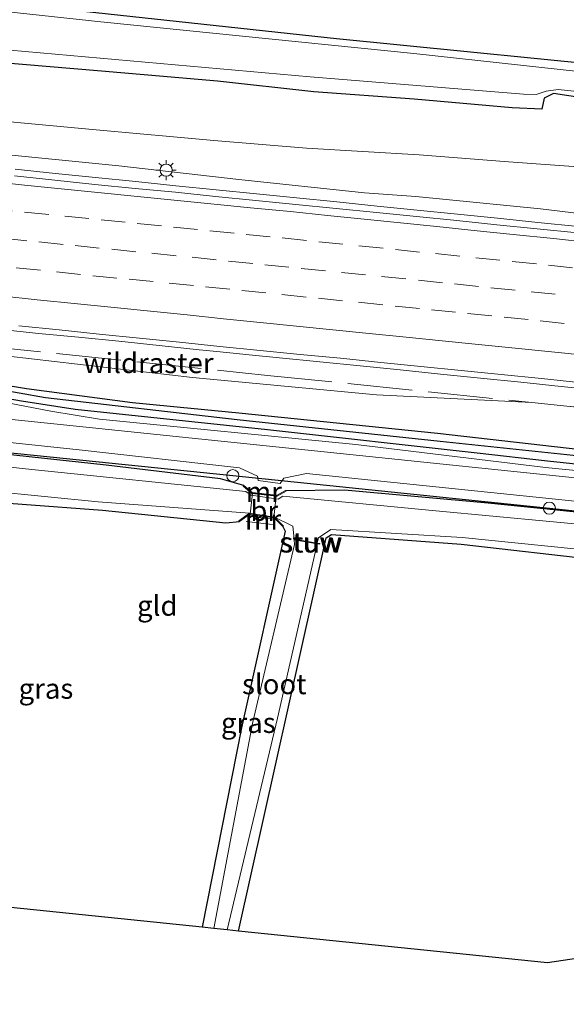
# Model space of a CAD drawing. Units: metres. Extents: x 109996 to 120002, y 452173 to 456228.
# Drawn here: x 113264 to 113332, y 453117 to 453239 of the extents above; entities that cross this region are included whole.
import ezdxf
from ezdxf.enums import TextEntityAlignment as Align

# ---------------------------------------------------------------- set-up
doc = ezdxf.new("R2010")
doc.units = ezdxf.units.M
doc.linetypes.add('IE-TERREINAFSCHEIDING', pattern=[10, 8, -2])
doc.linetypes.add('VW-3-9_STREEP', pattern=[12, 3, -9])
doc.layers.get('0').update_dxf_attribs({"lineweight": 25})
for name, color, linetype, lineweight in [('B-ME-BV-GELEIDECONSTRUCTIE-GELEIDERAIL-L-B1', 213, 'BV-GELEIDERAIL', 18), ('B-ME-GW-KRUINLIJN-L-B1', 93, 'Continuous', 18), ('B-ME-GW-TEENLIJN-L-B1', 93, 'Continuous', 18), ('B-ME-IE-GRASLAND-GV-B6', 93, 'Continuous', 18), ('B-ME-IE-GRONDWERKLIJN-GROND_INGERICHT-GV-B6', 253, 'Continuous', 18), ('B-ME-IE-INRICHTINGSELEMENT-S-B1', 253, 'Continuous', 18), ('B-ME-IE-MEUBILAIR_WEGMEUBILAIR-LICHTMAST-S-B1', 8, 'Continuous', 18), ('B-ME-IE-TERREINAFSCHEIDING-DOORGANG-L-B1', 8, 'IE-TERREINAFSCHEIDING-KUNSTMATIG-OPEN', 18), ('B-ME-IE-TERREINAFSCHEIDING-RASTERHEKWERK-L-B1', 8, 'IE-TERREINAFSCHEIDING', 18), ('B-ME-KW-BRUG-GV-B7', 173, 'Continuous', 18), ('B-ME-KW-STUW-GV-B6', 173, 'Continuous', 18), ('B-ME-KW-STUW-L-B1', 173, 'Continuous', 18), ('B-ME-MW-MUUR-GV-B6', 8, 'IE-TERREINAFSCHEIDING-KUNSTMATIG', 18), ('B-ME-OG-WATER-GV-B6', 153, 'Continuous', 18), ('B-ME-VH-VERH_SOORT-BITUMEN-GV-B6', 8, 'IE-TERREINAFSCHEIDING-NATUURLIJK-HOUTWAL', 18), ('B-ME-VW-MARKERING-39STREEP-015-L-B1', 255, 'VW-3-9_STREEP', 18), ('B-ME-VW-MARKERING-STREEP-015-L-B1', 7, 'Continuous', 18)]:
    doc.layers.add(name, color=color, linetype=linetype, lineweight=lineweight)
for name, color, linetype in [('B-ME-GW-INSTEEKWATERGANG-L-B1', 10, 'Continuous'), ('B-ME-GW-WATERGANG-GREPPEL-L-B1', 10, 'Continuous'), ('B-ME-KG-KADASTRAAL-OPNAMEDTMGRENS-L-B1', 10, 'Continuous'), ('B-ME-KL-ELEKTRICITEIT-LAAGSP-L-B1', 10, 'Continuous')]:
    doc.layers.add(name, color=color, linetype=linetype)
doc.styles.add('NLCS-ISO', font='NLCS-ISO.TTF')
doc.linetypes.add('BV-GELEIDERAIL', pattern='A,10,-3,[108,NLCS.SHX,S=1,R=0,X=0,Y=0],-3', length=16)
doc.linetypes.add('IE-TERREINAFSCHEIDING-KUNSTMATIG', pattern='A,4,[82,NLCS.SHX,S=0.75,R=90,X=0,Y=0],4,-2', length=10)
doc.linetypes.add('IE-TERREINAFSCHEIDING-KUNSTMATIG-OPEN', pattern='A,7,-1.5,[67,NLCS.SHX,S=0.75,R=0,X=0,Y=0],-1.5', length=10)
doc.linetypes.add('IE-TERREINAFSCHEIDING-NATUURLIJK-HOUTWAL', pattern='A,7,-1.5,[67,NLCS.SHX,S=0.75,R=45,X=0,Y=0],-1.5,7,-1.5,[70,NLCS.SHX,S=0.75,R=0,X=0,Y=0],-1.5', length=20)

# ---------------------------------------------------------------- blocks, each defined once
blk = doc.blocks.new('dtb')
blk.add_circle((0, 0), 0.75)
blk = doc.blocks.new('lantaarnpaal')
for p, q in [((0, 0.75), (0, 1.25)), ((-0.75, 0), (-1.25, 0)), ((-0.88, 0.88), (-0.53, 0.53)), ((0.53, 0.53), (0.88, 0.88)), ((0.75, 0), (1.25, 0)), ((-0.53, -0.53), (-0.88, -0.88)), ((0, -0.75), (0, -1.25)), ((0.53, -0.53), (0.88, -0.88))]:
    blk.add_line(p, q)
blk.add_circle((0, 0), 0.75)

msp = doc.modelspace()

# ---------------------------------------------------------------- linework, layer by layer
at = {"layer": 'B-ME-BV-GELEIDECONSTRUCTIE-GELEIDERAIL-L-B1'}
for points in [[(113332.9914, 453213.0652, 2.7869), (113328.0177, 453213.5708, 2.7541), (113323.0438, 453214.0838, 2.6867), (113318.0672, 453214.5706, 2.6487), (113313.0953, 453215.0941, 2.5911), (113308.1155, 453215.5759, 2.5345), (113303.1429, 453216.101, 2.4656), (113298.1669, 453216.5925, 2.4201), (113293.1917, 453217.0861, 2.3481), (113288.2187, 453217.6034, 2.2994), (113283.244, 453218.1081, 2.241), (113278.2701, 453218.6206, 2.1895), (113273.2962, 453219.1326, 2.1324), (113268.3215, 453219.6367, 2.062), (113263.3475, 453220.1387, 2.0128)], [(113335.8619, 453192.769, 2.4012), (113330.8876, 453193.2764, 2.3558), (113325.9136, 453193.7869, 2.2875), (113320.9366, 453194.268, 2.2307), (113315.9648, 453194.7995, 2.1933), (113310.9905, 453195.3016, 2.1227), (113306.0154, 453195.7964, 2.0615), (113301.0411, 453196.3038, 2.0011), (113296.0657, 453196.8069, 1.9431), (113292.2845, 453197.1843, 1.8792), (113291.0898, 453197.3036, 1.859), (113288.3027, 453197.5785, 1.8378), (113286.1144, 453197.7944, 1.8212), (113281.1422, 453198.3173, 1.7755), (113276.1701, 453198.8502, 1.7169), (113271.1946, 453199.3415, 1.6656), (113266.2168, 453199.8198, 1.599), (113261.2474, 453200.3689, 1.5416)]]:
    msp.add_polyline3d(points, dxfattribs=at)
at = {"layer": 'B-ME-GW-INSTEEKWATERGANG-L-B1'}
for points in [[(113041.186, 453264.395, -1.463), (113047.155, 453263.787, -1.485), (113079.123, 453260.299, -1.288), (113109.234, 453256.846, -1.4), (113161.512, 453251.312, -1.236), (113216.079, 453245.524, -1.192), (113258.023, 453241.239, -1.324), (113303.086, 453236.328, -1.292), (113343.746, 453232.287, -1.16), (113350.806, 453231.679, -1.13), (113362.978, 453230.634, -1.243), (113377.34, 453229.183, -1.33), (113394.835, 453227.224, -1.379)], [(113394.17, 453221.974, -0.93), (113390.028, 453221.713, -1.363), (113380.282, 453221.959, -1.285), (113370.9181, 453223.3641, -1.3914), (113358.161, 453225.1104, -1.5363), (113350.4937, 453226.4289, -1.6235), (113342.8771, 453227.2389, -1.71), (113336.1717, 453228.5781, -1.7862), (113329.941, 453229.513, -1.857), (113328.782, 453228.943, -1.799), (113328.504, 453227.581, -1.303), (113324.828, 453227.731, -1.253), (113312.7, 453228.803, -1.411), (113300.318, 453229.729, -1.395), (113288.382, 453231.029, -1.394), (113274.016, 453232.267, -1.342), (113260.802, 453233.383, -1.359)], [(113251.6783, 453195.1414, -0.8613), (113264.7296, 453193.0046, -0.9835), (113277.8436, 453191.2941, -0.9835), (113291.0064, 453190.0117, -0.9835), (113315.5857, 453187.4781, -0.7585), (113339.8592, 453184.7139, -0.8564), (113368.305, 453181.7187, -0.9654), (113388.8129, 453179.6506, -0.9104)], [(113388.5559, 453177.6203, -0.9889), (113375.4173, 453179.1447, -0.987), (113351.2829, 453181.6807, -0.9124), (113329.1945, 453184.0221, -0.9138), (113320.5196, 453185.0099, -0.9521), (113294.5789, 453187.8999, -1.0486), (113270.7698, 453190.4107, -1.0496), (113264.1214, 453191.439, -1.0939), (113252.2418, 453193.5175, -1.1086)], [(113291.625, 453180.985, -0.948), (113288.768, 453181.842, -1.153), (113274.619, 453183.525, -1.125), (113255.51, 453185.574, -1.06), (113248.527, 453185.328, -0.964)], [(113296.809, 453180.378, -0.88), (113304.101, 453180.463, -1.157), (113321.853, 453178.87, -1.153), (113336.441, 453177.363, -1.153), (113346.017, 453176.156, -1.247), (113352.454, 453175.251, -1.247), (113369.883, 453173.478, -1.26), (113382.826, 453172.077, -1.25), (113387.788, 453171.555, -1.27)], [(113243.515, 453130.748, -1.771), (113249.815, 453158.989, -1.674), (113254.235, 453179.434, -1.714), (113274.146, 453177.952, -1.69), (113289.409, 453176.4, -1.522), (113291.093, 453176.544, -0.884)], [(113296.473, 453175.917, -0.912), (113296.77, 453175.335, -1.546), (113291.35, 453151.033, -1.65), (113286.462, 453126.328, -1.606)], [(113290.967, 453125.864, -1.69), (113301.842, 453174.541, -1.674), (113302.506, 453174.927, -1.686), (113318.548, 453173.761, -1.594), (113335.881, 453171.746, -1.626), (113343.184, 453171.026, -1.737), (113349.632, 453170.015, -1.73), (113363.126, 453168.402, -1.687), (113373.84, 453167.361, -1.73), (113387.12, 453166.276, -1.719)]]:
    msp.add_polyline3d(points, dxfattribs=at)
at = {"layer": 'B-ME-GW-KRUINLIJN-L-B1'}
for points in [[(113392.4835, 453208.6503, 2.5697), (113385.825, 453209.351, 2.506), (113372.555, 453210.549, 2.404), (113358.385, 453211.979, 2.29), (113343.37, 453213.43, 2.159), (113328.329, 453215.258, 2.016), (113312.938, 453216.784, 1.875), (113306.556, 453217.241, 1.804), (113291.009, 453218.873, 1.655), (113276.179, 453220.577, 1.4), (113260.818, 453222.091, 1.224)], [(113238.9788, 453200.3543, 0.3944), (113262.5178, 453197.0207, 0.6431), (113285.3045, 453194.3638, 0.8009), (113308.0417, 453192.2098, 1.1522), (113327.2901, 453191.2757, 1.3399)]]:
    msp.add_polyline3d(points, dxfattribs=at)
at = {"layer": 'B-ME-GW-TEENLIJN-L-B1'}
for points in [[(113260.458, 453226.235, -1.248), (113273.363, 453225.033, -1.112), (113287.933, 453223.684, -1.124), (113299.391, 453222.749, -1.196), (113313.345, 453221.918, -1.23), (113324.396, 453221.062, -1.08), (113343.317, 453219.717, -1.119), (113354.326, 453218.79, -1.072), (113366.805, 453217.873, -1.078), (113378.949, 453216.935, -0.946), (113393.3618, 453215.5891, -0.9735)], [(113257.1942, 453192.234, -1.1549), (113267.7453, 453190.2166, -1.1216), (113273.7938, 453189.231, -1.1656), (113305.488, 453186.0857, -1.1075), (113328.9489, 453183.2466, -1.0855), (113353.1045, 453180.857, -1.1351), (113375.6162, 453178.4935, -1.1271), (113388.4897, 453177.0974, -1.0706)]]:
    msp.add_polyline3d(points, dxfattribs=at)
at = {"layer": 'B-ME-GW-WATERGANG-GREPPEL-L-B1'}
msp.add_polyline3d([(113388.7091, 453178.8305, -1.2563), (113368.2555, 453180.8547, -1.329), (113339.4549, 453183.9541, -1.2404), (113315.9304, 453186.4349, -1.2572), (113290.8088, 453189.1222, -1.3105), (113267.1024, 453191.8444, -1.2796), (113257.3001, 453193.5867, -1.1282), (113249.878, 453194.7776, -1.1663), (113243.0695, 453195.3035, -1.1633), (113233.135, 453195.0219, -1.1937), (113223.06, 453195.9592, -1.2593), (113214.3974, 453196.9567, -1.302), (113189.322, 453199.7591, -1.2427), (113164.5914, 453202.3629, -1.2011), (113148.5593, 453204.5821, -1.2521), (113139.2963, 453206.2669, -1.1995), (113127.8553, 453208.0819, -1.1945), (113119.3531, 453207.7686, -1.2542), (113112.1237, 453207.5933, -1.2982), (113105.7011, 453208.0942, -1.2556), (113083.8722, 453210.3873, -1.2223), (113060.1493, 453212.9725, -1.3043), (113036.3121, 453215.4944, -1.2827)], dxfattribs=at)
at = {"layer": 'B-ME-IE-GRASLAND-GV-B6'}
for points in [[(113396.156, 453237.666, -0.792), (113394.835, 453227.224, -1.379), (113377.34, 453229.183, -1.33), (113362.978, 453230.634, -1.243), (113350.806, 453231.679, -1.13), (113343.746, 453232.287, -1.16), (113303.086, 453236.328, -1.292), (113258.023, 453241.239, -1.324), (113216.079, 453245.524, -1.192), (113161.512, 453251.312, -1.236), (113109.234, 453256.846, -1.4), (113079.123, 453260.299, -1.288), (113047.155, 453263.787, -1.485), (113041.186, 453264.395, -1.463), (113042.15, 453274.098, -1.303), (113042.62, 453274.054, -1.304), (113100.021, 453269.058, -0.931), (113169.018, 453262.503, -0.77), (113231.052, 453255.982, -1.035), (113299.679, 453249.25, -0.582), (113344.9, 453243.804, -0.437), (113380.798, 453239.667, -0.72), (113396.156, 453237.666, -0.792)], [(113394.835, 453227.224, -1.379), (113394.707, 453226.217, -1.997), (113389.36, 453226.732, -1.997), (113367.896, 453228.85, -2), (113353.651, 453230.376, -1.993), (113343.972, 453231.05, -1.95), (113312.685, 453234.475, -1.958), (113273.94, 453238.384, -1.982), (113242.979, 453241.79, -1.994)], [(113258.023, 453241.239, -1.324), (113303.086, 453236.328, -1.292), (113343.746, 453232.287, -1.16), (113350.806, 453231.679, -1.13), (113362.978, 453230.634, -1.243), (113377.34, 453229.183, -1.33), (113394.835, 453227.224, -1.379)], [(113260.8471, 453235.0431, -2.0235), (113299.8619, 453231.5728, -2.019), (113326.259, 453229.433, -2.016), (113327.82, 453229.409, -2.01), (113329.047, 453229.825, -2.047), (113330.543, 453229.992, -2.055), (113343.695, 453228.612, -1.93), (113351.599, 453227.999, -1.873), (113363.944, 453226.781, -1.93), (113379.275, 453225.16, -1.977), (113394.372, 453223.564, -1.985), (113394.17, 453221.974, -0.93)], [(113394.17, 453221.974, -0.93), (113390.028, 453221.713, -1.363), (113380.282, 453221.959, -1.285), (113370.9181, 453223.3641, -1.3914), (113358.161, 453225.1104, -1.5363), (113350.4937, 453226.4289, -1.6235), (113342.8771, 453227.2389, -1.71), (113336.1717, 453228.5781, -1.7862), (113329.941, 453229.513, -1.857), (113328.782, 453228.943, -1.799), (113328.504, 453227.581, -1.303), (113324.828, 453227.731, -1.253), (113312.7, 453228.803, -1.411), (113300.318, 453229.729, -1.395), (113288.382, 453231.029, -1.394), (113274.016, 453232.267, -1.342), (113260.802, 453233.383, -1.359)], [(113260.802, 453233.383, -1.359), (113274.016, 453232.267, -1.342), (113288.382, 453231.029, -1.394), (113300.318, 453229.729, -1.395), (113312.7, 453228.803, -1.411), (113324.828, 453227.731, -1.253), (113328.504, 453227.581, -1.303), (113328.782, 453228.943, -1.799), (113329.941, 453229.513, -1.857), (113336.1717, 453228.5781, -1.7862), (113342.8771, 453227.2389, -1.71), (113350.4937, 453226.4289, -1.6235), (113358.161, 453225.1104, -1.5363), (113370.9181, 453223.3641, -1.3914), (113380.282, 453221.959, -1.285), (113390.028, 453221.713, -1.363), (113394.17, 453221.974, -0.93), (113393.3618, 453215.5891, -0.9735)], [(113260.458, 453226.235, -1.248), (113273.363, 453225.033, -1.112), (113287.933, 453223.684, -1.124), (113299.391, 453222.749, -1.196), (113313.345, 453221.918, -1.23), (113324.396, 453221.062, -1.08), (113343.317, 453219.717, -1.119), (113354.326, 453218.79, -1.072), (113366.805, 453217.873, -1.078), (113378.949, 453216.935, -0.946), (113393.3618, 453215.5891, -0.9735), (113392.4835, 453208.6503, 2.5697)], [(113393.3618, 453215.5891, -0.9735), (113378.949, 453216.935, -0.946), (113366.805, 453217.873, -1.078), (113354.326, 453218.79, -1.072), (113343.317, 453219.717, -1.119), (113324.396, 453221.062, -1.08), (113313.345, 453221.918, -1.23), (113299.391, 453222.749, -1.196), (113287.933, 453223.684, -1.124), (113273.363, 453225.033, -1.112), (113260.458, 453226.235, -1.248)], [(113392.4835, 453208.6503, 2.5697), (113385.825, 453209.351, 2.506), (113372.555, 453210.549, 2.404), (113358.385, 453211.979, 2.29), (113343.37, 453213.43, 2.159), (113328.329, 453215.258, 2.016), (113312.938, 453216.784, 1.875), (113306.556, 453217.241, 1.804), (113291.009, 453218.873, 1.655), (113276.179, 453220.577, 1.4), (113260.818, 453222.091, 1.224)], [(113260.818, 453222.091, 1.224), (113276.179, 453220.577, 1.4), (113291.009, 453218.873, 1.655), (113306.556, 453217.241, 1.804), (113312.938, 453216.784, 1.875), (113328.329, 453215.258, 2.016), (113343.37, 453213.43, 2.159), (113358.385, 453211.979, 2.29), (113372.555, 453210.549, 2.404), (113385.825, 453209.351, 2.506), (113392.4835, 453208.6503, 2.5697), (113392.1724, 453206.1927, 2.5853)], [(113332.9121, 453212.2799, 2.0894), (113327.9376, 453212.7776, 2.0514), (113322.9626, 453213.2801, 1.984), (113317.9876, 453213.7826, 1.9354), (113313.0141, 453214.2904, 1.8752), (113308.0375, 453214.7851, 1.8159), (113303.0615, 453215.2761, 1.7576), (113298.0855, 453215.7676, 1.7148), (113293.1105, 453216.2638, 1.656), (113288.1363, 453216.768, 1.5967), (113283.1631, 453217.2884, 1.5357), (113278.1863, 453217.772, 1.4789), (113273.2101, 453218.2604, 1.4349), (113268.2375, 453218.7855, 1.3779), (113263.2669, 453219.3217, 1.318)], [(113263.8034, 453200.7784, 0.8053), (113268.7751, 453200.2503, 0.8536), (113273.7491, 453199.7405, 0.8904), (113278.7248, 453199.247, 0.9665), (113283.6983, 453198.7373, 1.0382), (113288.672, 453198.2196, 1.0974), (113293.6469, 453197.7235, 1.156), (113298.6233, 453197.2342, 1.2364), (113303.5995, 453196.7447, 1.2847), (113308.5743, 453196.2421, 1.3274), (113313.547, 453195.7294, 1.3888), (113318.5218, 453195.2273, 1.4505), (113323.4983, 453194.7404, 1.5163), (113328.472, 453194.2278, 1.5673), (113333.4473, 453193.7304, 1.5984)], [(113262.5178, 453197.0207, 0.6431), (113285.3045, 453194.3638, 0.8009), (113308.0417, 453192.2098, 1.1522), (113327.2901, 453191.2757, 1.3399), (113331.6149, 453190.8317, 1.3817), (113351.4135, 453188.8379, 1.6259), (113370.6686, 453186.8989, 1.8634), (113389.3728, 453184.0746, 1.9196), (113388.8129, 453179.6506, -0.9104)], [(113389.3728, 453184.0746, 1.9196), (113370.6686, 453186.8989, 1.8634), (113351.4135, 453188.8379, 1.6259), (113331.6149, 453190.8317, 1.3817), (113327.2901, 453191.2757, 1.3399), (113308.0417, 453192.2098, 1.1522), (113285.3045, 453194.3638, 0.8009), (113262.5178, 453197.0207, 0.6431)], [(113388.8129, 453179.6506, -0.9104), (113368.305, 453181.7187, -0.9654), (113339.8592, 453184.7139, -0.8564), (113315.5857, 453187.4781, -0.7585), (113291.0064, 453190.0117, -0.9835), (113277.8436, 453191.2941, -0.9835), (113264.7296, 453193.0046, -0.9835), (113251.6783, 453195.1414, -0.8613)], [(113251.6783, 453195.1414, -0.8613), (113264.7296, 453193.0046, -0.9835), (113277.8436, 453191.2941, -0.9835), (113291.0064, 453190.0117, -0.9835), (113315.5857, 453187.4781, -0.7585), (113339.8592, 453184.7139, -0.8564), (113368.305, 453181.7187, -0.9654), (113388.8129, 453179.6506, -0.9104), (113388.7091, 453178.8305, -1.2563)], [(113252.2418, 453193.5175, -1.1086), (113264.1214, 453191.439, -1.0939), (113270.7698, 453190.4107, -1.0496), (113294.5789, 453187.8999, -1.0486), (113320.5196, 453185.0099, -0.9521), (113329.1945, 453184.0221, -0.9138), (113351.2829, 453181.6807, -0.9124), (113375.4173, 453179.1447, -0.987), (113388.5559, 453177.6203, -0.9889), (113388.4897, 453177.0974, -1.0706)], [(113388.5559, 453177.6203, -0.9889), (113375.4173, 453179.1447, -0.987), (113351.2829, 453181.6807, -0.9124), (113329.1945, 453184.0221, -0.9138), (113320.5196, 453185.0099, -0.9521), (113294.5789, 453187.8999, -1.0486), (113270.7698, 453190.4107, -1.0496), (113264.1214, 453191.439, -1.0939), (113252.2418, 453193.5175, -1.1086)], [(113388.7091, 453178.8305, -1.2563), (113368.2555, 453180.8547, -1.329), (113339.4549, 453183.9541, -1.2404), (113315.9304, 453186.4349, -1.2572), (113290.8088, 453189.1222, -1.3105), (113267.1024, 453191.8444, -1.2796), (113257.3001, 453193.5867, -1.1282)], [(113257.3001, 453193.5867, -1.1282), (113267.1024, 453191.8444, -1.2796), (113290.8088, 453189.1222, -1.3105), (113315.9304, 453186.4349, -1.2572), (113339.4549, 453183.9541, -1.2404), (113368.2555, 453180.8547, -1.329), (113388.7091, 453178.8305, -1.2563), (113388.5559, 453177.6203, -0.9889)], [(113388.4897, 453177.0974, -1.0706), (113375.6162, 453178.4935, -1.1271), (113353.1045, 453180.857, -1.1351), (113328.9489, 453183.2466, -1.0855), (113305.488, 453186.0857, -1.1075), (113273.7938, 453189.231, -1.1656), (113267.7453, 453190.2166, -1.1216), (113257.1942, 453192.234, -1.1549)], [(113257.1942, 453192.234, -1.1549), (113267.7453, 453190.2166, -1.1216), (113273.7938, 453189.231, -1.1656), (113305.488, 453186.0857, -1.1075), (113328.9489, 453183.2466, -1.0855), (113353.1045, 453180.857, -1.1351), (113375.6162, 453178.4935, -1.1271), (113388.4897, 453177.0974, -1.0706), (113388.366, 453176.12, -1.038)], [(113388.366, 453176.12, -1.038), (113336.992, 453181.493, -1.051), (113258.948, 453189.593, -0.919)], [(113253.704, 453187.276, -1.015), (113271.253, 453185.405, -1.015), (113291.118, 453183.196, -1.079), (113293.346, 453182.171, -1.079), (113293.415, 453181.618, -1.055), (113296.129, 453181.26, -1.055), (113296.573, 453181.913, -1.055), (113299.393, 453182.505, -1.055), (113336.58, 453178.657, -1.071), (113384.117, 453173.697, -1.197), (113388.003, 453173.253, -1.202)], [(113387.788, 453171.555, -1.27), (113387.658, 453170.528, -2.119), (113377.381, 453171.565, -2.133), (113360.994, 453173.233, -2.133), (113347.196, 453174.703, -2.137), (113336.542, 453175.876, -2.044), (113315.402, 453177.88, -2.044), (113296.475, 453179.701, -2.044), (113295.884, 453179.316, -2.032), (113292.54, 453179.803, -2.032), (113291.891, 453180.272, -2.029), (113264.629, 453183.078, -1.979), (113249.238, 453184.778, -1.991)], [(113255.51, 453185.574, -1.06), (113274.619, 453183.525, -1.125), (113288.768, 453181.842, -1.153), (113291.625, 453180.985, -0.948), (113291.561, 453180.908, -0.948), (113292.617, 453180.03, -0.791), (113295.686, 453179.687, -0.763), (113295.744, 453179.698, -0.763), (113296.856, 453180.29, -0.88), (113296.809, 453180.378, -0.88), (113304.101, 453180.463, -1.157), (113321.853, 453178.87, -1.153), (113336.441, 453177.363, -1.153), (113346.017, 453176.156, -1.247), (113352.454, 453175.251, -1.247), (113369.883, 453173.478, -1.26), (113382.826, 453172.077, -1.25), (113387.788, 453171.555, -1.27)], [(113388.003, 453173.253, -1.202), (113387.823, 453171.829, -1.185), (113387.788, 453171.555, -1.27), (113382.826, 453172.077, -1.25), (113369.883, 453173.478, -1.26), (113352.454, 453175.251, -1.247), (113346.017, 453176.156, -1.247), (113336.441, 453177.363, -1.153), (113321.853, 453178.87, -1.153), (113304.101, 453180.463, -1.157), (113296.809, 453180.378, -0.88), (113295.697, 453179.786, -0.763), (113295.647, 453179.792, -0.763), (113292.708, 453180.12, -0.791), (113292.658, 453180.126, -0.791), (113291.625, 453180.985, -0.948), (113288.768, 453181.842, -1.153), (113274.619, 453183.525, -1.125), (113255.51, 453185.574, -1.06)], [(113292.336, 453177.566, -2.032), (113291.034, 453176.625, -0.884), (113291.093, 453176.544, -0.884), (113289.409, 453176.4, -1.522), (113274.146, 453177.952, -1.69), (113254.235, 453179.434, -1.714), (113249.815, 453158.989, -1.674), (113243.515, 453130.748, -1.771), (113241.969, 453130.908, -1.995), (113247.945, 453156.028, -2.016), (113252.683, 453179.854, -2.02), (113253.634, 453180.976, -2.02), (113273.613, 453179.003, -2.02), (113292.336, 453177.566, -2.032)], [(113297.867, 453174.273, -2.07), (113297.921, 453173.683, -2.012), (113292.715, 453151.529, -1.765), (113287.927, 453126.177, -2.072), (113286.462, 453126.328, -1.606), (113291.35, 453151.033, -1.65), (113296.77, 453175.335, -1.546), (113296.473, 453175.917, -0.912), (113296.543, 453175.988, -0.912), (113295.432, 453177.089, -2.032), (113297.685, 453175.973, -2.05), (113297.885, 453174.371, -2.07), (113297.867, 453174.273, -2.07)], [(113335.881, 453171.746, -1.626), (113318.548, 453173.761, -1.594), (113302.506, 453174.927, -1.686), (113301.842, 453174.541, -1.674), (113290.967, 453125.864, -1.69), (113289.592, 453126.006, -2.088), (113295.804, 453152.211, -2.088), (113300.709, 453173.769, -2.07), (113301.024, 453173.733, -1.711), (113301.036, 453173.833, -1.711), (113300.723, 453173.868, -2.07), (113300.884, 453174.51, -2.04), (113302.392, 453175.564, -2.048), (113318.634, 453174.551, -2.044), (113336.187, 453172.792, -2.036)]]:
    msp.add_polyline3d(points, dxfattribs=at)
at = {"layer": 'B-ME-IE-GRONDWERKLIJN-GROND_INGERICHT-GV-B6'}
for points in [[(113291.093, 453176.544, -0.884), (113292.361, 453177.461, -0.856), (113295.385, 453176.995, -0.892), (113296.473, 453175.917, -0.912), (113296.77, 453175.335, -1.546), (113291.35, 453151.033, -1.65), (113286.462, 453126.328, -1.606), (113243.515, 453130.748, -1.771), (113249.815, 453158.989, -1.674), (113254.235, 453179.434, -1.714), (113274.146, 453177.952, -1.69), (113289.409, 453176.4, -1.522), (113291.093, 453176.544, -0.884)], [(113336.674, 453123.035, -1.81), (113329.232, 453121.926, -1.613), (113290.967, 453125.864, -1.69), (113301.842, 453174.541, -1.674), (113302.506, 453174.927, -1.686), (113318.548, 453173.761, -1.594), (113335.881, 453171.746, -1.626)]]:
    msp.add_polyline3d(points, dxfattribs=at)
at = {"layer": 'B-ME-IE-TERREINAFSCHEIDING-DOORGANG-L-B1'}
msp.add_line((113291.914, 453176.559, -1.036), (113295.184, 453176.169, -1.056), dxfattribs=at)
at = {"layer": 'B-ME-IE-TERREINAFSCHEIDING-RASTERHEKWERK-L-B1'}
for points in [[(113238.9788, 453200.3543, 0.3944), (113258.5226, 453198.3702, 0.5779), (113294.5716, 453194.6347, 1.024), (113327.2901, 453191.2757, 1.3399)], [(113327.2901, 453191.2757, 1.3399), (113331.6149, 453190.8317, 1.3817), (113351.4135, 453188.8379, 1.6259), (113370.6686, 453186.8989, 1.8634)]]:
    msp.add_polyline3d(points, dxfattribs=at)
at = {"layer": 'B-ME-KG-KADASTRAAL-OPNAMEDTMGRENS-L-B1'}
msp.add_polyline3d([(113380.857, 453116.797, -1.733), (113339.966, 453122.504, -1.888), (113339.315, 453122.637, -2.143), (113338.027, 453122.836, -2.203), (113337.254, 453122.94, -1.876), (113336.674, 453123.035, -1.81), (113329.232, 453121.926, -1.613), (113290.967, 453125.864, -1.69), (113289.592, 453126.006, -2.088), (113287.927, 453126.177, -2.072), (113286.462, 453126.328, -1.606), (113243.515, 453130.748, -1.771)], dxfattribs=at)
at = {"layer": 'B-ME-KL-ELEKTRICITEIT-LAAGSP-L-B1'}
msp.add_polyline3d([(113035.571, 453207.867, -1.197), (113061.556, 453205.174, -1.173), (113097.814, 453201.541, -1.137), (113137.246, 453196.949, -1.145), (113176.085, 453193.586, -0.996), (113216.614, 453189.565, -0.972), (113254.304, 453185.931, -1.056), (113290.267, 453182.224, -1.145), (113329.441, 453178.204, -1.04), (113367.585, 453174.206, -1.187), (113387.823, 453171.829, -1.185)], dxfattribs=at)
at = {"layer": 'B-ME-KW-BRUG-GV-B7'}
msp.add_polyline3d([(113295.317, 453176.837, -0.795), (113292.378, 453177.166, -0.795), (113292.411, 453177.455, -0.856), (113292.702, 453180.071, -0.791), (113295.642, 453179.742, -0.763), (113295.335, 453177.001, -0.892), (113295.317, 453176.837, -0.795)], dxfattribs=at)
at = {"layer": 'B-ME-KW-STUW-GV-B6'}
msp.add_polyline3d([(113300.723, 453173.868, -2.07), (113301.036, 453173.833, -1.711), (113301.024, 453173.733, -1.711), (113300.709, 453173.769, -2.07), (113297.867, 453174.273, -2.07), (113297.885, 453174.371, -2.07), (113300.723, 453173.868, -2.07)], dxfattribs=at)
at = {"layer": 'B-ME-KW-STUW-L-B1'}
msp.add_polyline3d([(113301.03, 453173.783, -1.711), (113300.716, 453173.819, -1.75), (113297.876, 453174.322, -1.751)], dxfattribs=at)
at = {"layer": 'B-ME-MW-MUUR-GV-B6'}
for points in [[(113291.625, 453180.985, -0.948), (113292.658, 453180.126, -0.791), (113292.708, 453180.12, -0.791), (113295.647, 453179.792, -0.763), (113295.697, 453179.786, -0.763), (113296.809, 453180.378, -0.88), (113296.856, 453180.29, -0.88), (113295.744, 453179.698, -0.763), (113295.686, 453179.687, -0.763), (113292.617, 453180.03, -0.791), (113291.561, 453180.908, -0.948), (113291.625, 453180.985, -0.948)], [(113295.432, 453177.089, -2.032), (113296.543, 453175.988, -0.912), (113296.473, 453175.917, -0.912), (113295.385, 453176.995, -0.892), (113292.361, 453177.461, -0.856), (113291.093, 453176.544, -0.884), (113291.034, 453176.625, -0.884), (113292.336, 453177.566, -2.032), (113295.432, 453177.089, -2.032)]]:
    msp.add_polyline3d(points, dxfattribs=at)
at = {"layer": 'B-ME-OG-WATER-GV-B6'}
for points in [[(113242.979, 453241.79, -1.994), (113273.94, 453238.384, -1.982), (113312.685, 453234.475, -1.958), (113343.972, 453231.05, -1.95), (113353.651, 453230.376, -1.993), (113367.896, 453228.85, -2), (113389.36, 453226.732, -1.997), (113394.707, 453226.217, -1.997), (113394.372, 453223.564, -1.985)], [(113394.372, 453223.564, -1.985), (113379.275, 453225.16, -1.977), (113363.944, 453226.781, -1.93), (113351.599, 453227.999, -1.873), (113343.695, 453228.612, -1.93), (113330.543, 453229.992, -2.055), (113329.047, 453229.825, -2.047), (113327.82, 453229.409, -2.01), (113326.259, 453229.433, -2.016), (113299.8619, 453231.5728, -2.019), (113260.8471, 453235.0431, -2.0235)], [(113249.238, 453184.778, -1.991), (113264.629, 453183.078, -1.979), (113291.891, 453180.272, -2.029), (113292.54, 453179.803, -2.032), (113295.884, 453179.316, -2.032), (113296.475, 453179.701, -2.044), (113315.402, 453177.88, -2.044), (113336.542, 453175.876, -2.044), (113347.196, 453174.703, -2.137), (113360.994, 453173.233, -2.133), (113377.381, 453171.565, -2.133), (113387.658, 453170.528, -2.119)], [(113387.658, 453170.528, -2.119), (113387.243, 453167.249, -2.197), (113371.864, 453168.758, -2.2), (113356.722, 453170.466, -2.2), (113344.601, 453171.729, -2.19), (113336.187, 453172.792, -2.036), (113318.634, 453174.551, -2.044), (113302.392, 453175.564, -2.048), (113300.884, 453174.51, -2.04), (113300.723, 453173.868, -2.07), (113297.885, 453174.371, -2.07), (113297.685, 453175.973, -2.05), (113295.432, 453177.089, -2.032), (113292.336, 453177.566, -2.032), (113273.613, 453179.003, -2.02), (113253.634, 453180.976, -2.02)], [(113300.709, 453173.769, -2.07), (113295.804, 453152.211, -2.088), (113289.592, 453126.006, -2.088), (113287.927, 453126.177, -2.072), (113292.715, 453151.529, -1.765), (113297.921, 453173.683, -2.012), (113297.867, 453174.273, -2.07), (113300.709, 453173.769, -2.07)]]:
    msp.add_polyline3d(points, dxfattribs=at)
at = {"layer": 'B-ME-VH-VERH_SOORT-BITUMEN-GV-B6'}
for points in [[(113263.2669, 453219.3217, 1.318), (113268.2375, 453218.7855, 1.3779), (113273.2101, 453218.2604, 1.4349), (113278.1863, 453217.772, 1.4789), (113283.1631, 453217.2884, 1.5357), (113288.1363, 453216.768, 1.5967), (113293.1105, 453216.2638, 1.656), (113298.0855, 453215.7676, 1.7148), (113303.0615, 453215.2761, 1.7576), (113308.0375, 453214.7851, 1.8159), (113313.0141, 453214.2904, 1.8752), (113317.9876, 453213.7826, 1.9354), (113322.9626, 453213.2801, 1.984), (113327.9376, 453212.7776, 2.0514), (113332.9121, 453212.2799, 2.0894)], [(113333.4473, 453193.7304, 1.5984), (113328.472, 453194.2278, 1.5673), (113323.4983, 453194.7404, 1.5163), (113318.5218, 453195.2273, 1.4505), (113313.547, 453195.7294, 1.3888), (113308.5743, 453196.2421, 1.3274), (113303.5995, 453196.7447, 1.2847), (113298.6233, 453197.2342, 1.2364), (113293.6469, 453197.7235, 1.156), (113288.672, 453198.2196, 1.0974), (113283.6983, 453198.7373, 1.0382), (113278.7248, 453199.247, 0.9665), (113273.7491, 453199.7405, 0.8904), (113268.7751, 453200.2503, 0.8536), (113263.8034, 453200.7784, 0.8053)], [(113258.948, 453189.593, -0.919), (113336.992, 453181.493, -1.051), (113388.366, 453176.12, -1.038), (113388.003, 453173.253, -1.202)], [(113388.003, 453173.253, -1.202), (113384.117, 453173.697, -1.197), (113336.58, 453178.657, -1.071), (113299.393, 453182.505, -1.055), (113296.573, 453181.913, -1.055), (113296.129, 453181.26, -1.055), (113293.415, 453181.618, -1.055), (113293.346, 453182.171, -1.079), (113291.118, 453183.196, -1.079), (113271.253, 453185.405, -1.015), (113253.704, 453187.276, -1.015)]]:
    msp.add_polyline3d(points, dxfattribs=at)
at = {"layer": 'B-ME-VW-MARKERING-39STREEP-015-L-B1'}
for points in [[(113260.0021, 453215.2988, 1.2298), (113264.509, 453214.8406, 1.2777), (113269.4838, 453214.3397, 1.3308), (113273.9711, 453213.8879, 1.3808), (113278.4486, 453213.4382, 1.434), (113282.926, 453212.9884, 1.4917), (113287.4386, 453212.5356, 1.5512), (113291.9162, 453212.0873, 1.608), (113296.3938, 453211.639, 1.6578), (113300.9055, 453211.1791, 1.7125), (113305.8793, 453210.6674, 1.7639), (113310.3952, 453210.2032, 1.8113), (113315.3694, 453209.6964, 1.8653), (113320.3437, 453209.1895, 1.9268), (113324.8601, 453208.7264, 1.9759), (113329.3365, 453208.2661, 2.0196), (113333.8254, 453207.8044, 2.0585)], [(113261.8034, 453211.5934, 1.1465), (113266.2808, 453211.1434, 1.1963), (113270.7583, 453210.6933, 1.2419), (113275.2905, 453210.2384, 1.2895), (113280.2657, 453209.7408, 1.3539), (113285.2408, 453209.2432, 1.4178), (113289.7528, 453208.7859, 1.4755), (113294.2298, 453208.3313, 1.5315), (113298.7391, 453207.8736, 1.5832), (113303.7137, 453207.3699, 1.6395), (113308.6882, 453206.8661, 1.6927), (113313.2322, 453206.401, 1.7456), (113317.7087, 453205.9414, 1.7986), (113322.2202, 453205.4784, 1.8497), (113327.1942, 453204.9692, 1.8978), (113332.1682, 453204.46, 1.942)], [(113263.486, 453207.9419, 1.0531), (113268.4599, 453207.4316, 1.1051), (113272.9364, 453206.9723, 1.151), (113277.432, 453206.5268, 1.205), (113282.4078, 453206.0361, 1.2695), (113286.9081, 453205.5887, 1.328), (113291.3853, 453205.1364, 1.3906), (113296.36, 453204.6339, 1.4515), (113300.8671, 453204.1781, 1.5019), (113305.8417, 453203.6749, 1.5562), (113310.3786, 453203.2148, 1.6096), (113314.8552, 453202.7564, 1.661), (113319.3318, 453202.2981, 1.7141), (113323.8306, 453201.836, 1.763), (113328.307, 453201.3749, 1.8017), (113332.7833, 453200.9139, 1.8418)]]:
    msp.add_polyline3d(points, dxfattribs=at)
at = {"layer": 'B-ME-VW-MARKERING-STREEP-015-L-B1'}
for points in [[(113259.9838, 453218.6573, 1.3149), (113264.5024, 453218.1894, 1.361), (113269.4673, 453217.6853, 1.419), (113273.9711, 453217.2299, 1.4709), (113278.4989, 453216.7904, 1.5232), (113282.9991, 453216.3304, 1.5785), (113287.9743, 453215.8364, 1.6404), (113292.4541, 453215.3819, 1.6893), (113297.4249, 453214.8944, 1.7482), (113301.9927, 453214.4245, 1.7987), (113306.5071, 453213.9646, 1.845), (113311.0162, 453213.5149, 1.8923), (113315.5185, 453213.0593, 1.9391), (113320.4901, 453212.537, 1.9949), (113324.984, 453212.0748, 2.0567), (113329.9381, 453211.5692, 2.1092), (113334.4539, 453211.0972, 2.1466)], [(113261.5741, 453204.4626, 0.9301), (113266.0809, 453203.9961, 0.9781), (113271.0488, 453203.4853, 1.033), (113275.5955, 453203.0298, 1.0865), (113280.0977, 453202.5671, 1.1433), (113284.6459, 453202.1066, 1.2051), (113289.141, 453201.6486, 1.261), (113293.6673, 453201.1934, 1.3245), (113298.1468, 453200.7399, 1.3803), (113302.657, 453200.2815, 1.4293), (113307.1615, 453199.8327, 1.4791), (113311.7154, 453199.3697, 1.532), (113316.1644, 453198.92, 1.5831), (113320.691, 453198.4566, 1.6332), (113325.1932, 453197.9979, 1.6763), (113329.7056, 453197.5393, 1.7185), (113334.2082, 453197.0837, 1.7617)]]:
    msp.add_polyline3d(points, dxfattribs=at)

# ---------------------------------------------------------------- block references
at = {"layer": 'B-ME-IE-INRICHTINGSELEMENT-S-B1', "rotation": 90}
for p in [(113290.267, 453182.224, -1.145), (113329.441, 453178.204, -1.04)]:
    msp.add_blockref('dtb', p, dxfattribs=at)
at = {"layer": 'B-ME-IE-MEUBILAIR_WEGMEUBILAIR-LICHTMAST-S-B1', "rotation": 90}
msp.add_blockref('lantaarnpaal', (113282.0199, 453220.0238, 1.4022), dxfattribs=at)

# ---------------------------------------------------------------- texts
at = {"layer": 'B-ME-IE-GRASLAND-GV-B6', "ltscale": 0.2, "style": 'NLCS-ISO'}
for p in [(113267.1525, 453155.862), (113292.1915, 453151.633)]:
    msp.add_text('gras', height=2.5, dxfattribs=at).set_placement(p, align=Align.MIDDLE_CENTER)
at = {"layer": 'B-ME-IE-GRONDWERKLIJN-GROND_INGERICHT-GV-B6', "ltscale": 0.2, "style": 'NLCS-ISO'}
msp.add_text('gld', height=2.5, dxfattribs=at).set_placement((113280.9313, 453166.1292), align=Align.MIDDLE_CENTER)
at = {"layer": 'B-ME-IE-TERREINAFSCHEIDING-RASTERHEKWERK-L-B1', "ltscale": 0.2, "style": 'NLCS-ISO'}
msp.add_text('wildraster', height=2.5, dxfattribs=at).set_placement((113279.8408, 453196.1587), align=Align.MIDDLE_CENTER)
at = {"layer": 'B-ME-KW-BRUG-GV-B7', "ltscale": 0.2, "style": 'NLCS-ISO'}
msp.add_text('br', height=2.5, dxfattribs=at).set_placement((113294.1574, 453177.8727), align=Align.MIDDLE_CENTER)
at = {"layer": 'B-ME-KW-STUW-GV-B6', "ltscale": 0.2, "style": 'NLCS-ISO'}
msp.add_text('stuw', height=2.5, dxfattribs=at).set_placement((113299.9953, 453173.9593), align=Align.MIDDLE_CENTER)
at = {"layer": 'B-ME-KW-STUW-L-B1', "ltscale": 0.2, "style": 'NLCS-ISO'}
msp.add_text('stuw', height=2.5, dxfattribs=at).set_placement((113299.874, 453173.9747), align=Align.MIDDLE_CENTER)
at = {"layer": 'B-ME-MW-MUUR-GV-B6', "ltscale": 0.2, "style": 'NLCS-ISO'}
for p in [(113294.1027, 453180.2321), (113294.0099, 453176.8082)]:
    msp.add_text('mr', height=2.5, dxfattribs=at).set_placement(p, align=Align.MIDDLE_CENTER)
at = {"layer": 'B-ME-OG-WATER-GV-B6', "ltscale": 0.2, "style": 'NLCS-ISO'}
msp.add_text('sloot', height=2.5, dxfattribs=at).set_placement((113295.4055, 453156.4271), align=Align.MIDDLE_CENTER)

doc.saveas('drawing.dxf')
